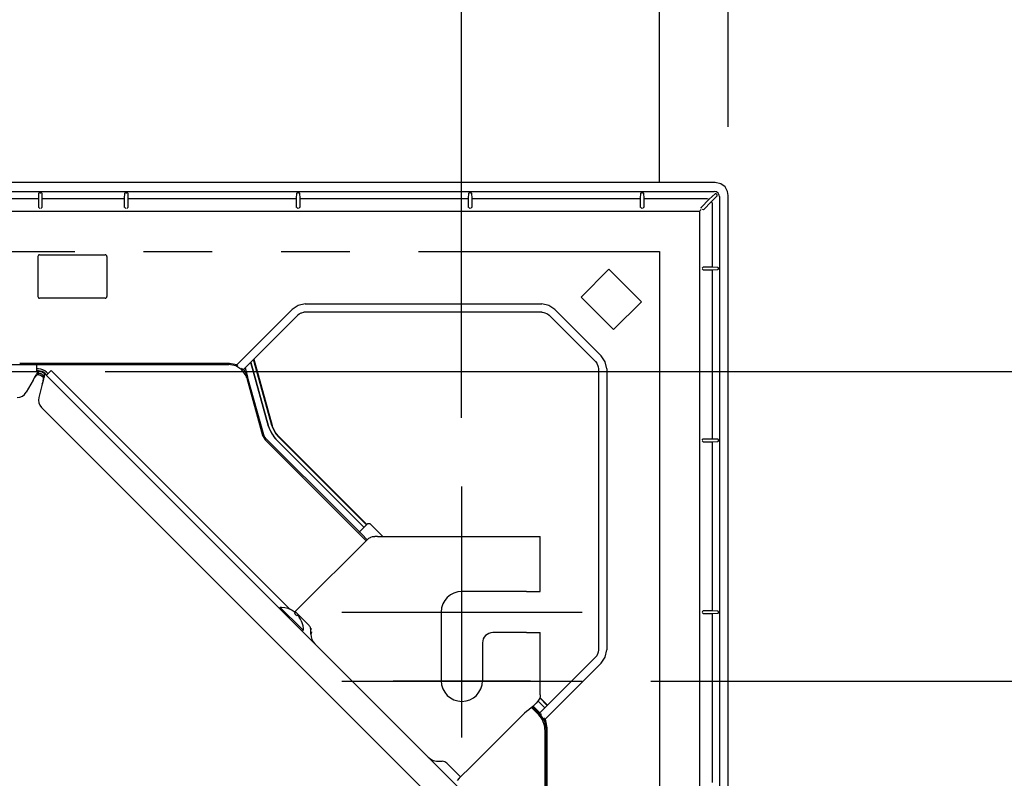
# Model space of a CAD drawing. Extents: x -1284 to 1818, y -1173 to 1234.
# Drawn here: x 269 to 555, y 302 to 522 of the extents above; entities that cross this region are included whole.
import ezdxf

# ---------------------------------------------------------------- set-up
doc = ezdxf.new("R2010")
doc.units = 0
doc.header["$LTSCALE"] = 20
doc.header["$MEASUREMENT"] = 0
doc.header["$PDMODE"] = 3
doc.header["$PDSIZE"] = -2
doc.linetypes.add('CENTER_DASH_DASH', pattern=[14, 9, -1, 1, -1, 1, -1])
doc.linetypes.add('DASHDOT', pattern=[5.5, 4, -0.6, 0.3, -0.6])
doc.layers.get('0').update_dxf_attribs({"linetype": 'CONTINUOUS'})
doc.layers.get('DEFPOINTS').update_dxf_attribs({"linetype": 'CONTINUOUS'})
for name, color, linetype in [('BASIS', 6, 'CONTINUOUS'), ('DETAIL', 5, 'CONTINUOUS'), ('NOTE', 4, 'CONTINUOUS'), ('OUTLINE', 3, 'CONTINUOUS'), ('SERVICESPACE', 2, 'CONTINUOUS'), ('SIZE', 30, 'CONTINUOUS')]:
    doc.layers.add(name, color=color, linetype=linetype)
doc.styles.get("Standard").update_dxf_attribs({"font": 'SIMPLEX', "width": 0.9, "bigfont": 'BIGFONT'})
doc.dimstyles.get("Standard").update_dxf_attribs({"dimtxt": 0.18, "dimasz": 0.18, "dimexe": 0.18, "dimexo": 0.0625, "dimgap": 0.09, "dimtad": 0, "dimtih": 1, "dimtoh": 1, "dimdec": 4, "dimzin": 0, "dimdsep": 46, "dimtxsty": 'STANDARD', "dimcen": 0.09, "dimadec": 0, "dimazin": 0, "dimtfac": 1, "dimtdec": 4, "dimtofl": 0, "dimtmove": 0, "dimatfit": 3, "dimfxl": 1, "dimtolj": 1, "dimtzin": 0, "dimarcsym": 0})

# ---------------------------------------------------------------- blocks, each defined once
blk = doc.blocks.new('_DOTBLANK')
at = {"color": 0, "linetype": 'ByBlock'}
blk.add_line((-0.5, 0), (-1, 0), dxfattribs=at)
blk.add_circle((0, 0), 0.5, dxfattribs=at)
blk = doc.blocks.new('*D269')
at = {"layer": 'DEFPOINTS', "color": 0, "linetype": 'Continuous', "transparency": 16777216}
for p in [(397.5, 856.03), (-397.5, 391.46), (397.5, 386.57)]:
    blk.add_point(p, dxfattribs=at)
at = {"layer": 'SIZE', "color": 0, "linetype": 'Continuous', "lineweight": -2, "transparency": 16777216}
for p, q in [((-397.5, 411.46), (-397.5, 886.03)), ((397.5, 406.57), (397.5, 886.03)), ((-387.5, 856.03), (387.5, 856.03))]:
    blk.add_line(p, q, dxfattribs=at)
at = {"layer": 'SIZE', "color": 0, "linetype": 'Continuous', "lineweight": -2, "transparency": 16777216, "xscale": 10, "yscale": 10, "zscale": 10, "rotation": 180}
blk.add_blockref('_DOTBLANK', (-397.5, 856.03), dxfattribs=at)
at = {"layer": 'SIZE', "color": 0, "linetype": 'Continuous', "lineweight": -2, "transparency": 16777216, "xscale": 10, "yscale": 10, "zscale": 10}
blk.add_blockref('_DOTBLANK', (397.5, 856.03), dxfattribs=at)
at = {"layer": 'SIZE', "color": 0, "linetype": 'Continuous', "transparency": 16777216, "insert": (-17.89, 898.03), "char_height": 64, "attachment_point": 5}
blk.add_mtext('\\A1;795', dxfattribs=at)
blk = doc.blocks.new('*D272')
at = {"layer": 'DEFPOINTS', "color": 0, "linetype": 'Continuous', "transparency": 16777216}
for p in [(455, 1100.53), (-455, 455), (455, 455)]:
    blk.add_point(p, dxfattribs=at)
at = {"layer": 'SIZE', "color": 0, "linetype": 'Continuous', "lineweight": -2, "transparency": 16777216}
for p, q in [((-455, 475), (-455, 1130.53)), ((455, 475), (455, 1130.53)), ((-445, 1100.53), (445, 1100.53))]:
    blk.add_line(p, q, dxfattribs=at)
at = {"layer": 'SIZE', "color": 0, "linetype": 'Continuous', "lineweight": -2, "transparency": 16777216, "xscale": 10, "yscale": 10, "zscale": 10, "rotation": 180}
blk.add_blockref('_DOTBLANK', (-455, 1100.53), dxfattribs=at)
at = {"layer": 'SIZE', "color": 0, "linetype": 'Continuous', "lineweight": -2, "transparency": 16777216, "xscale": 10, "yscale": 10, "zscale": 10}
blk.add_blockref('_DOTBLANK', (455, 1100.53), dxfattribs=at)
at = {"layer": 'SIZE', "color": 0, "linetype": 'Continuous', "transparency": 16777216, "insert": (-15.73, 1142.53), "char_height": 64, "attachment_point": 5}
blk.add_mtext('\\A1;860-910', dxfattribs=at)
blk = doc.blocks.new('*D274')
at = {"layer": 'DEFPOINTS', "color": 0, "linetype": 'Continuous', "transparency": 16777216}
for p in [(475, 1100.53), (475, 471.25), (455, 455)]:
    blk.add_point(p, dxfattribs=at)
at = {"layer": 'SIZE', "color": 0, "linetype": 'Continuous', "lineweight": -2, "transparency": 16777216}
for p, q in [((455, 475), (455, 1130.53)), ((475, 491.25), (475, 1130.53)), ((445, 1100.53), (435, 1100.53)), ((455, 1100.53), (475, 1100.53)), ((485, 1100.53), (789.29, 1100.53))]:
    blk.add_line(p, q, dxfattribs=at)
at = {"layer": 'SIZE', "color": 0, "linetype": 'Continuous', "lineweight": -2, "transparency": 16777216, "xscale": 10, "yscale": 10, "zscale": 10}
blk.add_blockref('_DOTBLANK', (455, 1100.53), dxfattribs=at)
at = {"layer": 'SIZE', "color": 0, "linetype": 'Continuous', "lineweight": -2, "transparency": 16777216, "xscale": 10, "yscale": 10, "zscale": 10, "rotation": 180}
blk.add_blockref('_DOTBLANK', (475, 1100.53), dxfattribs=at)
at = {"layer": 'SIZE', "color": 0, "linetype": 'Continuous', "transparency": 16777216, "insert": (642.14, 1142.53), "char_height": 64, "attachment_point": 5}
blk.add_mtext('\\A1;20-45', dxfattribs=at)
blk = doc.blocks.new('*D281')
at = {"layer": 'DEFPOINTS', "color": 0, "linetype": 'Continuous', "transparency": 16777216}
for p in [(273.84, 420), (273.84, -420), (1110.75, -420)]:
    blk.add_point(p, dxfattribs=at)
at = {"layer": 'SIZE', "color": 0, "linetype": 'Continuous', "lineweight": -2, "transparency": 16777216}
for p, q in [((293.84, 420), (1140.75, 420)), ((1110.75, 410), (1110.75, -410)), ((293.84, -420), (1140.75, -420))]:
    blk.add_line(p, q, dxfattribs=at)
at = {"layer": 'SIZE', "color": 0, "linetype": 'Continuous', "lineweight": -2, "transparency": 16777216, "xscale": 10, "yscale": 10, "zscale": 10}
for p, rotation in [((1110.75, 420), 90), ((1110.75, -420), 270)]:
    blk.add_blockref('_DOTBLANK', p, dxfattribs=dict(at, rotation=rotation))
at = {"layer": 'SIZE', "color": 0, "linetype": 'Continuous', "transparency": 16777216, "insert": (1068.75, 0), "char_height": 64, "attachment_point": 5, "rotation": 90}
blk.add_mtext('\\A1;840', dxfattribs=at)
blk = doc.blocks.new('*D286')
at = {"layer": 'DEFPOINTS', "color": 0, "linetype": 'Continuous', "transparency": 16777216}
for p in [(432.51, 330), (435.14, -330), (837.81, -330)]:
    blk.add_point(p, dxfattribs=at)
at = {"layer": 'SIZE', "color": 0, "linetype": 'Continuous', "lineweight": -2, "transparency": 16777216}
for p, q in [((452.51, 330), (867.81, 330)), ((837.81, 320), (837.81, -320)), ((455.14, -330), (867.81, -330))]:
    blk.add_line(p, q, dxfattribs=at)
at = {"layer": 'SIZE', "color": 0, "linetype": 'Continuous', "lineweight": -2, "transparency": 16777216, "xscale": 10, "yscale": 10, "zscale": 10}
for p, rotation in [((837.81, 330), 90), ((837.81, -330), 270)]:
    blk.add_blockref('_DOTBLANK', p, dxfattribs=dict(at, rotation=rotation))
at = {"layer": 'SIZE', "color": 0, "linetype": 'Continuous', "transparency": 16777216, "insert": (753.15, 0), "char_height": 64, "attachment_point": 5, "rotation": 90}
blk.add_mtext('\\A1;660\\S+40^ -0;', dxfattribs=at)

msp = doc.modelspace()

# ---------------------------------------------------------------- linework, layer by layer
at = {"layer": 'BASIS', "linetype": 'DASHDOT'}
for p, q in [((397.5, 386.57195164), (397.5, 313.5693112)), ((362.63892887, 350.07063142), (432.50776418, 350.07063142)), ((362.63892887, 330), (432.50776418, 330))]:
    msp.add_line(p, q, dxfattribs=at)
at = {"layer": 'DETAIL', "color": 5, "linetype": 'Continuous'}
for p, q in [((471.25468329, 475), (-471.25468329, 475)), ((-470.93876749, 472.43667404), (470.93859139, 472.43685015)), ((471.57151312, 472.30677876), (470.93859139, 472.43685015)), ((472.83694427, 474.67488179), (471.25468329, 475.00005127)), ((474.09814422, 473.74882588), (472.83694427, 474.67488179)), ((474.84628265, 472.36287007), (474.09814422, 473.74882588)), ((250.48018155, 470.33667404), (274.51959495, 470.33667404)), ((274.51959495, 470.33667404), (274.59474312, 471.95113744)), ((274.51959495, 467.79695), (274.51959495, 470.33667404)), ((274.61753363, 471.99223409), (274.59474312, 471.95113744)), ((274.68256659, 472.02873311), (274.61753363, 471.99223409)), ((274.77991766, 472.05311665), (274.68256659, 472.02873311)), ((274.89469743, 472.06185015), (274.77991766, 472.05311665)), ((274.89469743, 472.06185015), (275.10507907, 472.06185015)), ((275.21988959, 472.05311665), (275.10507907, 472.06185015)), ((275.31721014, 472.02873311), (275.21988959, 472.05311665)), ((275.3822431, 471.99223409), (275.31721014, 472.02873311)), ((275.40503338, 471.95113744), (275.3822431, 471.99223409)), ((275.40503338, 471.95113744), (275.48018155, 470.33667404)), ((275.48018155, 470.33667404), (275.48018155, 467.79695)), ((275.48018155, 470.33667404), (299.51959495, 470.33667404)), ((299.51959495, 470.33667404), (299.59474312, 471.95113744)), ((299.51959495, 467.79695), (299.51959495, 470.33667404)), ((299.61753363, 471.99223409), (299.59474312, 471.95113744)), ((299.68256659, 472.02873311), (299.61753363, 471.99223409)), ((299.77991766, 472.05311665), (299.68256659, 472.02873311)), ((299.89469743, 472.06185015), (299.77991766, 472.05311665)), ((299.89469743, 472.06185015), (300.10507907, 472.06185015)), ((300.21988959, 472.05311665), (300.10507907, 472.06185015)), ((300.31721014, 472.02873311), (300.21988959, 472.05311665)), ((300.3822431, 471.99223409), (300.31721014, 472.02873311)), ((300.40503338, 471.95113744), (300.3822431, 471.99223409)), ((300.40503338, 471.95113744), (300.48018155, 470.33667404)), ((300.48018155, 470.33667404), (300.48018155, 467.79695)), ((300.48018155, 470.33667404), (349.51959495, 470.33667404)), ((349.51959495, 470.33667404), (349.59474312, 471.95113744)), ((349.51959495, 467.79695), (349.51959495, 470.33667404)), ((349.61753363, 471.99223409), (349.59474312, 471.95113744)), ((349.68256659, 472.02873311), (349.61753363, 471.99223409)), ((349.77991766, 472.05311665), (349.68256659, 472.02873311)), ((349.89469743, 472.06185015), (349.77991766, 472.05311665)), ((349.89469743, 472.06185015), (350.10507907, 472.06185015)), ((350.21988959, 472.05311665), (350.10507907, 472.06185015)), ((350.31721014, 472.02873311), (350.21988959, 472.05311665)), ((350.3822431, 471.99223409), (350.31721014, 472.02873311)), ((350.40503338, 471.95113744), (350.3822431, 471.99223409)), ((350.40503338, 471.95113744), (350.48018155, 470.33667404)), ((350.48018155, 470.33667404), (399.51959495, 470.33667404)), ((350.48018155, 470.33667404), (350.48018155, 467.79695)), ((399.51959495, 470.33667404), (399.59474312, 471.95113744)), ((399.51959495, 467.79695), (399.51959495, 470.33667404)), ((399.61753363, 471.99223409), (399.59474312, 471.95113744)), ((399.68256659, 472.02873311), (399.61753363, 471.99223409)), ((399.77991766, 472.05311665), (399.68256659, 472.02873311)), ((399.89469743, 472.06185015), (399.77991766, 472.05311665)), ((399.89469743, 472.06185015), (400.10507907, 472.06185015)), ((400.21988959, 472.05311665), (400.10507907, 472.06185015)), ((400.31721014, 472.02873311), (400.21988959, 472.05311665)), ((400.3822431, 471.99223409), (400.31721014, 472.02873311)), ((400.40503338, 471.95113744), (400.3822431, 471.99223409)), ((400.40503338, 471.95113744), (400.48018155, 470.33667404)), ((400.48018155, 470.33667404), (449.51959495, 470.33667404)), ((400.48018155, 470.33667404), (400.48018155, 467.79695)), ((449.51959495, 470.33667404), (449.59474312, 471.95113744)), ((449.51959495, 467.79695), (449.51959495, 470.33667404)), ((449.61753363, 471.99223409), (449.59474312, 471.95113744)), ((449.68256659, 472.02873311), (449.61753363, 471.99223409)), ((449.77991766, 472.05311665), (449.68256659, 472.02873311)), ((449.89469743, 472.06185015), (449.77991766, 472.05311665)), ((449.89469743, 472.06185015), (450.10507907, 472.06185015)), ((450.21988959, 472.05311665), (450.10507907, 472.06185015)), ((450.31721014, 472.02873311), (450.21988959, 472.05311665)), ((450.3822431, 471.99223409), (450.31721014, 472.02873311)), ((450.40503338, 471.95113744), (450.3822431, 471.99223409)), ((450.40503338, 471.95113744), (450.48018155, 470.33667404)), ((450.48018155, 470.33667404), (450.48018155, 467.79695)), ((450.48018155, 470.33667404), (468.83859139, 470.33667404)), ((467.11758063, 467.79695), (469.50986306, 470.18923244)), ((468.83859139, 470.33667404), (469.47150702, 470.20677266)), ((469.47150702, 470.20677266), (469.50986306, 470.18923244)), ((471.19478893, 471.76788274), (469.50986306, 470.18923244)), ((470.18910036, 469.50999514), (471.76775067, 471.19492101)), ((471.39652533, 471.79036031), (471.19478893, 471.76788274)), ((471.45679755, 471.76872334), (471.39652533, 471.79036031)), ((471.47791571, 471.75846944), (471.45679755, 471.76872334)), ((471.51822943, 471.7344521), (471.47791571, 471.75846944)), ((471.5563904, 471.70528476), (471.51822943, 471.7344521)), ((471.70515269, 471.55652248), (471.5563904, 471.70528476)), ((472.07599921, 471.9363564), (471.57151312, 472.30677876)), ((471.7343244, 471.51832661), (471.70515269, 471.55652248)), ((471.75834174, 471.47804341), (471.7343244, 471.51832661)), ((471.76859564, 471.45692525), (471.75834174, 471.47804341)), ((471.76775067, 471.19492101), (471.7902326, 471.39662251)), ((471.7902326, 471.39662251), (471.76859564, 471.45692525)), ((472.37522406, 471.38197408), (472.07599921, 471.9363564)), ((472.43671807, 470.93872346), (472.37522406, 471.38197408)), ((472.43671807, 470.93872346), (472.43689417, -470.93863541)), ((475, 471.25473456), (474.84628265, 472.36287007)), ((475, -471.25464651), (475, 471.25473456)), ((262.85803082, 466.72110039), (466.72114442, 466.72110039)), ((274.59474312, 467.72180183), (274.51959495, 467.79695)), ((274.89469743, 467.42184752), (274.59474312, 467.72180183)), ((275.10507907, 467.42184752), (275.40503338, 467.72180183)), ((275.48018155, 467.79695), (275.40503338, 467.72180183)), ((299.59474312, 467.72180183), (299.51959495, 467.79695)), ((299.89469743, 467.42184752), (299.59474312, 467.72180183)), ((300.10507907, 467.42184752), (300.40503338, 467.72180183)), ((300.48018155, 467.79695), (300.40503338, 467.72180183)), ((349.59474312, 467.72180183), (349.51959495, 467.79695)), ((349.89469743, 467.42184752), (349.59474312, 467.72180183)), ((350.10507907, 467.42184752), (350.40503338, 467.72180183)), ((350.48018155, 467.79695), (350.40503338, 467.72180183)), ((399.59474312, 467.72180183), (399.51959495, 467.79695)), ((399.89469743, 467.42184752), (399.59474312, 467.72180183)), ((400.10507907, 467.42184752), (400.40503338, 467.72180183)), ((400.48018155, 467.79695), (400.40503338, 467.72180183)), ((449.59474312, 467.72180183), (449.51959495, 467.79695)), ((449.89469743, 467.42184752), (449.59474312, 467.72180183)), ((450.10507907, 467.42184752), (450.40503338, 467.72180183)), ((450.48018155, 467.79695), (450.40503338, 467.72180183)), ((466.72114442, 466.72110039), (466.87166913, 466.8716251)), ((466.72114442, 262.85798679), (466.72114442, 466.72110039)), ((466.87166913, 466.8716251), (467.17148659, 467.17144256)), ((467.14870802, 467.72180183), (467.11758063, 467.79695)), ((467.27295316, 467.42184752), (467.14870802, 467.72180183)), ((467.42171544, 467.27308523), (467.72166975, 467.14884009)), ((467.79681792, 467.1177127), (467.72166975, 467.14884009)), ((470.18910036, 469.50999514), (467.79681792, 467.1177127)), ((470.18910036, 469.50999514), (470.27521796, 469.28199849)), ((470.27521796, 469.28199849), (470.33671807, 468.83872346)), ((470.33671807, 468.83872346), (470.33671807, 450.48031363)), ((274.32841009, 453.68092427), (274.29028027, 453.4894205)), ((274.29028027, 453.4894205), (274.29028027, 441.85499118)), ((274.4369306, 453.84306416), (274.32841009, 453.68092427)), ((274.59937567, 453.95115743), (274.4369306, 453.84306416)), ((274.78959504, 453.98873527), (274.59937567, 453.95115743)), ((274.78959504, 453.98873527), (293.83240619, 453.98873527)), ((294.02375311, 453.95063863), (293.83240619, 453.98873527)), ((294.185893, 453.8420876), (294.02375311, 453.95063863)), ((294.29413885, 453.67967305), (294.185893, 453.8420876)), ((294.33202559, 453.48850641), (294.29413885, 453.67967305)), ((294.33202559, 453.48850641), (294.33202559, 441.85529563)), ((440.28952047, 449.76914326), (432.21988299, 441.69950577)), ((440.28952047, 449.76914326), (449.7689726, 440.28969113)), ((467.42171544, 450.10521115), (467.72166975, 450.40516546)), ((467.42171544, 449.89482951), (467.72166975, 449.5948752)), ((467.72166975, 450.40516546), (467.79681792, 450.48031363)), ((467.79681792, 449.51972703), (467.72166975, 449.5948752)), ((467.79681792, 450.48031363), (470.33671807, 450.48031363)), ((470.33671807, 449.51972703), (467.79681792, 449.51972703)), ((470.33671807, 450.48031363), (471.95118146, 450.40516546)), ((471.95118146, 449.5948752), (470.33671807, 449.51972703)), ((470.33671807, 449.51972703), (470.33671807, 400.48031363)), ((471.95118146, 450.40516546), (471.99228949, 450.3823708)), ((471.99228949, 449.61766133), (471.95118146, 449.5948752)), ((471.99228949, 450.3823708), (472.02878851, 450.31733785)), ((472.02878851, 449.68269429), (471.99228949, 449.61766133)), ((472.02878851, 450.31733785), (472.05317206, 450.22001729)), ((472.05317206, 449.78004536), (472.02878851, 449.68269429)), ((472.05317206, 450.22001729), (472.06171807, 450.10521115)), ((472.06171807, 449.89482951), (472.05317206, 449.78004536)), ((472.06171807, 450.10521115), (472.06171807, 449.89482951)), ((274.29028027, 441.85499118), (274.32841009, 441.66365132)), ((274.32841009, 441.66365132), (274.4369306, 441.50151143)), ((274.4369306, 441.50151143), (274.59937567, 441.39326558)), ((274.59937567, 441.39326558), (274.79050913, 441.35537178)), ((293.83210175, 441.35537178), (274.79050913, 441.35537178)), ((293.83210175, 441.35537178), (294.02347845, 441.39344869)), ((294.02347845, 441.39344869), (294.18567938, 441.50184712)), ((294.18567938, 441.50184712), (294.29401678, 441.66407857)), ((294.29401678, 441.66407857), (294.33202559, 441.85529563)), ((432.21988299, 441.69950577), (441.69933512, 432.22005364)), ((332.09629759, 421.99642486), (348.20772812, 438.10785538)), ((349.95905585, 439.27812276), (348.20772812, 438.10785538)), ((352.02552318, 439.68923787), (349.95905585, 439.27812276)), ((352.02552318, 439.68923787), (420.82567243, 439.68923787)), ((422.89216132, 439.27812276), (420.82567243, 439.68923787)), ((424.6434675, 438.10785538), (422.89216132, 439.27812276)), ((424.6434675, 438.10785538), (438.10776188, 424.64356099)), ((441.69933512, 432.22005364), (449.7689726, 440.28969113)), ((349.8005259, 436.30654061), (334.56543527, 421.07144998)), ((349.8005259, 436.30654061), (349.90471658, 436.41059729)), ((350.21790594, 436.68162618), (349.90471658, 436.41059729)), ((350.3765058, 436.79240498), (350.21790594, 436.68162618)), ((350.77582831, 437.01042256), (350.3765058, 436.79240498)), ((350.89310736, 437.06022725), (350.77582831, 437.01042256)), ((351.4395246, 437.22020039), (350.89310736, 437.06022725)), ((351.50626654, 437.23228536), (351.4395246, 437.22020039)), ((351.72675604, 437.26152119), (351.50626654, 437.23228536)), ((352.0311334, 437.27605913), (351.72675604, 437.26152119)), ((420.95912102, 437.27605958), (352.0311334, 437.27605913)), ((420.82552103, 437.28923787), (421.41074652, 437.23161397)), ((421.41074652, 437.23161397), (422.4919538, 436.78376851)), ((422.4919538, 436.78376851), (422.94651828, 436.41069204)), ((422.94651828, 436.41069204), (436.41059855, 422.94661178)), ((439.27805609, 422.8922585), (438.10776188, 424.64356099)), ((127.2356248, 422.09996114), (273.84412665, 422.09996114)), ((127.2356248, 422.09996114), (273.84412665, 422.09996114)), ((330.04789694, 422.40004722), (268.99988825, 422.40006627)), ((273.84412665, 422.09996114), (273.84408739, 420.09991819)), ((273.84412665, 422.09996114), (273.84408936, 420)), ((273.84412665, 422.09996114), (274.46442694, 422.09996114)), ((273.84412665, 422.09996114), (274.46442694, 422.09996114)), ((274.47819006, 422.09634643), (329.81694564, 422.09632916)), ((331.88352484, 421.68522725), (329.81694564, 422.09632916)), ((332.09629759, 421.99642486), (330.04789694, 422.40004722)), ((333.63529486, 420.5144814), (331.88352484, 421.68522725)), ((332.10225569, 421.87774227), (332.09629759, 421.99642486)), ((332.10225569, 421.87774227), (332.4378064, 421.68474491)), ((333.49052134, 420.97465035), (333.6579389, 420.83595357)), ((334.56543527, 421.07144998), (334.11923134, 420.62524605)), ((334.56543527, 421.07144998), (335.28472948, 418.47780411)), ((336.19029664, 422.69632036), (341.35965247, 404.05663343)), ((336.19029664, 422.69632036), (341.35965247, 404.05663343)), ((341.35945637, 404.05734051), (336.19030046, 422.69630659)), ((341.35945637, 404.05734051), (336.19030046, 422.69630659)), ((342.32327874, 404.3238869), (337.00272835, 423.50875186)), ((342.32327874, 404.3238869), (337.00272835, 423.50875186)), ((337.08425753, 423.59030698), (342.41292644, 404.37616823)), ((337.08425753, 423.59030698), (342.41292644, 404.37616823)), ((436.41059855, 422.94661178), (436.78367133, 422.49205098)), ((436.78367133, 422.49205098), (437.23151678, 421.4108437)), ((437.23151678, 421.4108437), (437.28914438, 420.82561452)), ((439.68914438, 420.82576593), (439.27805609, 422.8922585)), ((-274.42152434, 420), (274.42139246, 420)), ((-274.42152434, 420), (274.42139246, 420)), ((273.15491766, 418.0288857), (272.88998238, 417.49996878)), ((273.15491766, 418.0288857), (272.88998238, 417.49996878)), ((273.25348944, 418.22123799), (273.15491766, 418.0288857)), ((273.25348944, 418.22123799), (273.15491766, 418.0288857)), ((273.15491766, 417.90681538), (273.25348944, 418.05479512)), ((273.15491766, 417.90681538), (273.25348944, 418.05479512)), ((273.50825018, 418.69606099), (273.25348944, 418.22123799)), ((273.50825018, 418.69606099), (273.25348944, 418.22123799)), ((273.25348944, 418.05479512), (273.50818915, 418.4200295)), ((273.25348944, 418.05479512), (273.50818915, 418.4200295)), ((273.50818915, 418.4200295), (273.61701483, 418.56605611)), ((273.50818915, 418.4200295), (273.61701483, 418.56605611)), ((273.61701483, 418.88588033), (273.50825018, 418.69606099)), ((273.61701483, 418.88588033), (273.50825018, 418.69606099)), ((273.86152167, 419.2745522), (273.61701483, 418.88588033)), ((273.86152167, 419.2745522), (273.61701483, 418.88588033)), ((273.61701483, 418.56605611), (273.86152167, 418.86503682)), ((273.61701483, 418.56605611), (273.86152167, 418.86503682)), ((274.46444145, 420.79996878), (273.84414108, 420.79996872)), ((274.46444145, 420.79996878), (273.84414108, 420.79996872)), ((274.46444145, 420.22060361), (273.84414108, 420.22060355)), ((274.46444145, 420.22060361), (273.84414108, 420.22060355)), ((273.98060126, 419.44172749), (273.86152167, 419.2745522)), ((273.98060126, 419.44172749), (273.86152167, 419.2745522)), ((273.86152167, 418.86503682), (273.98060126, 418.99363789)), ((273.86152167, 418.86503682), (273.98060126, 418.99363789)), ((274.21485419, 419.7214211), (273.98060126, 419.44172749)), ((274.21485419, 419.7214211), (273.98060126, 419.44172749)), ((273.98060126, 418.99363789), (274.21485419, 419.20878682)), ((273.98060126, 418.99363789), (274.21485419, 419.20878682)), ((275.04545111, 418.89097676), (274.07828186, 419.08335607)), ((274.34408739, 419.84515527), (274.21485419, 419.7214211)), ((274.34408739, 419.84515527), (274.21485419, 419.7214211)), ((274.21485419, 419.20878682), (274.34408739, 419.30395839)), ((274.21485419, 419.20878682), (274.34408739, 419.30395839)), ((274.34408739, 419.84515527), (274.42359442, 420.0044106)), ((274.34408739, 419.84515527), (274.42359442, 420.0044106)), ((274.34408739, 419.84515527), (274.34408739, 419.30395839)), ((274.34408739, 419.84515527), (274.34408739, 419.30395839)), ((274.34408739, 419.30395839), (274.42359442, 419.42643819)), ((274.34408739, 419.30395839), (274.42359442, 419.42643819)), ((274.42359442, 420.0044106), (274.46444145, 420.02904109)), ((274.42359442, 420.0044106), (274.46444145, 420.02904109)), ((274.42359442, 419.42643819), (274.46444145, 419.44540983)), ((274.42359442, 419.42643819), (274.46444145, 419.44540983)), ((274.46444145, 420.02904109), (274.5678205, 420.05937276)), ((274.46444145, 420.02904109), (274.5678205, 420.05937276)), ((274.46444145, 419.44540983), (274.54395575, 419.46873555)), ((274.46444145, 419.44540983), (274.54395575, 419.46873555)), ((274.54395575, 419.46873555), (274.60395331, 419.47618184)), ((274.54395575, 419.46873555), (274.60395331, 419.47618184)), ((274.5678205, 420.05937276), (274.6459455, 420.06907735)), ((274.5678205, 420.05937276), (274.6459455, 420.06907735)), ((274.60395331, 419.47618184), (274.79053778, 419.46922383)), ((274.60395331, 419.47618184), (274.79053778, 419.46922383)), ((274.6459455, 420.06907735), (275.16343939, 420.0024068)), ((274.6459455, 420.06907735), (275.16343939, 420.0024068)), ((274.79053778, 419.46922383), (275.00580878, 419.42509541)), ((274.79053778, 419.46922383), (275.00580878, 419.42509541)), ((275.00580878, 419.42509541), (275.22980832, 419.34772784)), ((275.00580878, 419.42509541), (275.22980832, 419.34772784)), ((275.85188341, 418.35212979), (275.04545111, 418.89097676)), ((275.16343939, 420.0024068), (275.45941838, 419.90205556)), ((275.16343939, 420.0024068), (275.45941838, 419.90205556)), ((275.44294257, 419.24403462), (275.22980832, 419.34772784)), ((275.44294257, 419.24403462), (275.22980832, 419.34772784)), ((275.76319403, 418.99601827), (275.44294257, 419.24403462)), ((275.76319403, 418.99601827), (275.44294257, 419.24403462)), ((275.73633856, 419.76731953), (275.45941838, 419.90205556)), ((275.73633856, 419.76731953), (275.45941838, 419.90205556)), ((275.57249897, 419.85203352), (275.64790181, 419.81219462)), ((275.57249897, 419.85203352), (275.64790181, 419.81219462)), ((275.57249897, 419.85203352), (275.64790181, 419.81219462)), ((275.57249897, 419.85203352), (275.64790181, 419.81219462)), ((275.73633856, 419.76731953), (275.78303046, 419.74079976)), ((276.20112128, 419.38285909), (275.73633856, 419.76731953)), ((275.73633856, 419.76731953), (275.78303046, 419.74079976)), ((276.20112128, 419.38285909), (275.73633856, 419.76731953)), ((275.80036444, 418.94831929), (275.76319403, 418.99601827)), ((275.80036444, 418.94831929), (275.76319403, 418.99601827)), ((275.78303046, 419.74079976), (275.87150471, 419.68326104)), ((275.78303046, 419.74079976), (275.87150471, 419.68326104)), ((275.84007601, 418.87560334), (275.80036444, 418.94831929)), ((275.84007601, 418.87560334), (275.80036444, 418.94831929)), ((275.85950751, 418.10487447), (275.81745428, 417.6545876)), ((275.85950751, 418.10487447), (275.81745428, 417.6545876)), ((276.20784189, 419.07316288), (275.82515791, 418.6904789)), ((276.20784189, 419.07316288), (275.82515791, 418.6904789)), ((275.82515791, 418.6904789), (275.85108466, 418.72688374)), ((275.82515791, 418.6904789), (275.85108466, 418.72688374)), ((275.82515791, 418.6904789), (275.86280341, 418.21397481)), ((275.82515791, 418.6904789), (275.86280341, 418.21397481)), ((275.85108466, 418.72688374), (275.84007601, 418.87560334)), ((275.85108466, 418.72688374), (275.84007601, 418.87560334)), ((275.86280341, 418.21397481), (275.85950751, 418.10487447)), ((275.86280341, 418.21397481), (275.85950751, 418.10487447)), ((275.94359947, 419.63637463), (275.97809882, 419.61393819)), ((275.94359947, 419.63637463), (275.97809882, 419.61393819)), ((276.04365057, 417.88075337), (276.1594953, 418.40486226)), ((276.04365057, 417.88075337), (276.1594953, 418.40486226)), ((276.1594953, 418.40486226), (276.1796369, 418.53083882)), ((276.1594953, 418.40486226), (276.1796369, 418.53083882)), ((276.1796369, 418.53083882), (276.20784189, 419.07316288)), ((276.1796369, 418.53083882), (276.20784189, 419.07316288)), ((276.25276563, 419.28829296), (276.20112128, 419.38285909)), ((276.25276563, 419.28829296), (276.20112128, 419.38285909)), ((276.20784189, 419.07316288), (276.24311346, 419.11891255)), ((276.20784189, 419.07316288), (276.24311346, 419.11891255)), ((276.24311346, 419.11891255), (276.25276563, 419.28829296)), ((276.24311346, 419.11891255), (276.25276563, 419.28829296)), ((407.35906404, 288.28230146), (276.30291908, 419.33844641)), ((407.35906404, 288.28230146), (276.30291908, 419.33844641)), ((276.82685522, 418.98511368), (276.38822079, 419.42374812)), ((276.82685522, 418.98511368), (276.38822079, 419.42374812)), ((278.15577216, 420.31401143), (276.74157564, 418.89978985)), ((278.15577216, 420.31401143), (276.74157564, 418.89978985)), ((277.23652045, 419.39479453), (276.79789383, 419.83342116)), ((277.23652045, 419.39479453), (276.79789383, 419.83342116)), ((347.65399643, 350.8158048), (278.15577216, 420.31401143)), ((347.65399643, 350.8158048), (278.15577216, 420.31401143)), ((334.80558295, 418.76231465), (333.63529486, 420.5144814)), ((333.6579389, 420.83595357), (333.77540106, 420.73506245)), ((333.77540106, 420.73506245), (333.88260931, 420.64094624)), ((333.88260931, 420.64094624), (333.92642827, 420.60847932)), ((334.11923134, 420.62524605), (333.92642827, 420.60847932)), ((334.11923134, 420.62524605), (335.06836981, 419.10792622)), ((335.01974773, 418.14004838), (334.80558295, 418.76231465)), ((335.01974773, 418.14004838), (339.64433488, 401.46469087)), ((335.06836981, 419.10792622), (335.28472948, 418.47780411)), ((339.95305829, 401.64473421), (335.28472948, 418.47780411)), ((437.28914438, 420.82561452), (437.28914438, 339.02215951)), ((439.68914438, 420.82576593), (439.68914438, 339.0220081)), ((272.88998238, 417.49996878), (270.86922723, 413.99991819)), ((272.88998238, 417.49996878), (270.86922723, 413.99991819)), ((272.88998238, 417.49996878), (273.15491766, 417.90681538)), ((272.88998238, 417.49996878), (273.15491766, 417.90681538)), ((275.57775214, 416.38665809), (274.53174742, 412.48291534)), ((275.57775214, 416.38665809), (274.53174742, 412.48291534)), ((275.57775214, 416.38665809), (275.83069891, 417.15370259)), ((275.57775214, 416.38665809), (275.83069891, 417.15370259)), ((275.71302313, 417.03602681), (275.57775214, 416.38665809)), ((275.71302313, 417.03602681), (275.57775214, 416.38665809)), ((275.7598371, 417.28697286), (275.71302313, 417.03602681)), ((275.7598371, 417.28697286), (275.71302313, 417.03602681)), ((275.81745428, 417.6545876), (275.7598371, 417.28697286)), ((275.81745428, 417.6545876), (275.7598371, 417.28697286)), ((275.83069891, 417.15370259), (275.92219061, 417.44932637)), ((275.83069891, 417.15370259), (275.92219061, 417.44932637)), ((275.92219061, 417.44932637), (276.04365057, 417.88075337)), ((275.92219061, 417.44932637), (276.04365057, 417.88075337)), ((275.30820456, 409.58513786), (399.86373216, 285.02961026)), ((275.30820456, 409.58513786), (399.86373216, 285.02961026)), ((341.35945637, 404.05734051), (341.6350202, 403.2321938)), ((341.35945637, 404.05734051), (341.6350202, 403.2321938)), ((341.35965247, 404.05663343), (341.73370907, 403.06129683)), ((341.35965247, 404.05663343), (341.73440556, 403.06009075)), ((342.32327874, 404.3238869), (342.41550726, 404.01728902)), ((342.32327874, 404.3238869), (342.41617865, 404.01536641)), ((342.50516791, 404.06956563), (342.41292644, 404.37616823)), ((342.50580878, 404.06764302), (342.41292644, 404.37616823)), ((342.41550726, 404.01728902), (343.0617475, 402.57359395)), ((342.41617865, 404.01536641), (343.0617475, 402.57359395)), ((343.15137762, 402.62587056), (342.50516791, 404.06956563)), ((343.15137762, 402.62587056), (342.50580878, 404.06764302)), ((339.64433488, 401.46469087), (339.76362128, 401.1183022)), ((339.76362128, 401.1183022), (340.41378416, 400.14530293)), ((340.07267279, 401.29756245), (339.95305829, 401.64473421)), ((340.25242133, 400.93525777), (340.07267279, 401.29756245)), ((340.72245323, 400.32531457), (340.25242133, 400.93525777)), ((341.6350202, 403.2321938), (342.88737006, 401.06355367)), ((341.6350202, 403.2321938), (342.88737006, 401.06355367)), ((341.73370907, 403.06129683), (341.88459296, 402.65980611)), ((341.73440556, 403.06009075), (341.88578314, 402.65754781)), ((341.88459296, 402.65980611), (342.19791693, 402.06984029)), ((341.88578314, 402.65754781), (342.19791693, 402.06984029)), ((342.19791693, 402.06984029), (342.68732469, 401.40996359)), ((342.19791693, 402.06984029), (342.68770335, 401.40930788)), ((342.68732469, 401.40996359), (343.22173282, 400.68941214)), ((342.68770335, 401.40930788), (343.22041148, 400.69089068)), ((342.88737006, 401.06355367), (343.51481591, 400.36146585)), ((342.88737006, 401.06355367), (343.51481591, 400.36146585)), ((343.0617475, 402.57359395), (343.46952338, 401.94899068)), ((343.0617475, 402.57359395), (343.46805853, 401.95121846)), ((343.55918402, 402.00129781), (343.15137762, 402.62587056)), ((343.55768866, 402.00349507), (343.15137762, 402.62587056)), ((343.46805853, 401.95121846), (344.22147048, 401.06902483)), ((343.46952338, 401.94899068), (344.22147048, 401.06902483)), ((344.31111818, 401.12130617), (343.55768866, 402.00349507)), ((344.31111818, 401.12130617), (343.55918402, 402.00129781)), ((369.8168326, 375.47366272), (344.22147048, 401.06902483)), ((369.8168326, 375.47366272), (344.22147048, 401.06902483)), ((344.31111818, 401.12130617), (369.90188475, 375.5305396)), ((344.31111818, 401.12130617), (369.90188475, 375.5305396)), ((340.41378416, 400.14530293), (369.74835873, 370.81072836)), ((349.7361576, 391.31165317), (340.72245323, 400.32531457)), ((343.22041148, 400.69089068), (343.29706854, 400.58750996)), ((343.22173282, 400.68941214), (343.29844183, 400.58598409)), ((343.29706854, 400.58750996), (343.51435661, 400.36192514)), ((343.29844183, 400.58598409), (343.51435661, 400.36192514)), ((343.51435661, 400.36192514), (369.10973383, 374.76654793)), ((343.51435661, 400.36192514), (369.10973383, 374.76654793)), ((369.10974337, 374.76653838), (343.51481591, 400.36146585)), ((369.10974337, 374.76653838), (343.51481591, 400.36146585)), ((467.42171544, 400.10521115), (467.72166975, 400.40516546)), ((467.42171544, 399.89482951), (467.72166975, 399.5948752)), ((467.72166975, 400.40516546), (467.79681792, 400.48031363)), ((467.79681792, 399.51972703), (467.72166975, 399.5948752)), ((467.79681792, 400.48031363), (470.33671807, 400.48031363)), ((470.33671807, 399.51972703), (467.79681792, 399.51972703)), ((470.33671807, 400.48031363), (471.95118146, 400.40516546)), ((471.95118146, 399.5948752), (470.33671807, 399.51972703)), ((470.33671807, 399.51972703), (470.33671807, 350.48031363)), ((471.95118146, 400.40516546), (471.99228949, 400.3823708)), ((471.99228949, 399.61766133), (471.95118146, 399.5948752)), ((471.99228949, 400.3823708), (472.02878851, 400.31733785)), ((472.02878851, 399.68269429), (471.99228949, 399.61766133)), ((472.02878851, 400.31733785), (472.05317206, 400.22001729)), ((472.05317206, 399.78004536), (472.02878851, 399.68269429)), ((472.05317206, 400.22001729), (472.06171807, 400.10521115)), ((472.06171807, 399.89482951), (472.05317206, 399.78004536)), ((472.06171807, 400.10521115), (472.06171807, 399.89482951)), ((349.7361576, 391.31165317), (353.6199717, 387.56118217)), ((353.6199717, 387.56118217), (367.76217182, 373.40620864)), ((367.76217182, 373.40620864), (369.81694985, 375.47376007)), ((370.14127631, 375.69050679), (369.81694985, 375.47376007)), ((370.52396674, 375.76664815), (370.14127631, 375.69050679)), ((370.90665717, 375.69050679), (370.52396674, 375.76664815)), ((371.23094802, 375.47376007), (370.90665717, 375.69050679)), ((371.23094802, 375.47376007), (374.63405236, 372.07065574)), ((367.81138129, 373.34797749), (367.76217182, 373.40620864)), ((367.96067328, 373.1906899), (367.81138129, 373.34797749)), ((368.45704372, 372.68708236), (367.96067328, 373.1906899)), ((368.45704372, 372.68708236), (370.04087374, 371.10325234)), ((368.44531179, 369.50769039), (351.95637242, 353.01875103)), ((368.44531179, 369.50769039), (369.44531179, 370.50769039)), ((369.44531179, 370.50769039), (370.04114873, 371.10352734)), ((370.04114873, 371.10352734), (370.12960839, 371.191987)), ((370.12960839, 371.191987), (370.52299017, 371.52305684)), ((370.52299017, 371.52305684), (370.9813642, 371.78880391)), ((370.9813642, 371.78880391), (371.02299017, 371.80784688)), ((371.02299017, 371.80784688), (371.05311102, 371.82115254)), ((371.05311102, 371.82115254), (371.61143011, 372.00172505)), ((371.61143011, 372.00172505), (371.98847479, 372.05915913)), ((371.98847479, 372.05915913), (372.25092874, 372.07066665)), ((373.07400942, 372.07066665), (372.25092874, 372.07066665)), ((373.07400942, 372.07066665), (416.37334652, 372.07066665)), ((416.37334652, 372.07066665), (420.37334652, 372.07066665)), ((420.37334652, 356.07063142), (420.37334652, 372.07066665)), ((416.37334652, 356.07063142), (397.57334652, 356.07063142)), ((416.37334652, 356.07063142), (420.37334652, 356.07063142)), ((351.95637242, 353.01875103), (349.1279453, 350.1903239)), ((344.49730658, 351.14407734), (344.7801618, 351.42695699)), ((344.49730658, 351.14407734), (344.7801618, 351.42695699)), ((345.14957709, 351.42360005), (344.7801618, 351.42695699)), ((350.84949774, 345.35762105), (344.7801618, 351.42695699)), ((345.14957709, 351.42360005), (344.7801618, 351.42695699)), ((350.84949774, 345.35762105), (344.7801618, 351.42695699)), ((346.11829657, 351.31443868), (345.14957709, 351.42360005)), ((346.11829657, 351.31443868), (345.14957709, 351.42360005)), ((347.05991644, 351.06211934), (346.11829657, 351.31443868)), ((347.05991644, 351.06211934), (346.11829657, 351.31443868)), ((347.73054442, 350.77107236), (347.05991644, 351.06211934)), ((347.73054442, 350.77107236), (347.05991644, 351.06211934)), ((348.87562079, 350.05748067), (348.79987616, 350.1165627)), ((348.87562079, 350.05748067), (348.79987616, 350.1165627)), ((348.8961286, 350.04078755), (348.87562079, 350.05748067)), ((348.8961286, 350.04078755), (348.87562079, 350.05748067)), ((348.98804755, 349.96162495), (348.8961286, 350.04078755)), ((348.98804755, 349.96162495), (348.8961286, 350.04078755)), ((348.94074226, 350.00312454), (349.02030463, 350.08268819)), ((349.03858466, 349.91359029), (348.98804755, 349.96162495)), ((349.03858466, 349.91359029), (348.98804755, 349.96162495)), ((349.02030463, 350.08268819), (349.1279453, 350.1903239)), ((349.0964765, 349.84941182), (349.03858466, 349.91359029)), ((349.0964765, 349.84941182), (349.03858466, 349.91359029)), ((349.12253601, 349.79172384), (349.0964765, 349.84941182)), ((349.12253601, 349.79172384), (349.0964765, 349.84941182)), ((349.1279453, 350.1903239), (353.10109464, 346.21717456)), ((391.57334652, 350.07063142), (391.57334652, 330.07063142)), ((467.42171544, 350.10521115), (467.72166975, 350.40516546)), ((467.42171544, 349.89482951), (467.72166975, 349.5948752)), ((467.72166975, 350.40516546), (467.79681792, 350.48031363)), ((467.79681792, 349.51972703), (467.72166975, 349.5948752)), ((467.79681792, 350.48031363), (470.33671807, 350.48031363)), ((470.33671807, 349.51972703), (467.79681792, 349.51972703)), ((470.33671807, 350.48031363), (471.95118146, 350.40516546)), ((471.95118146, 349.5948752), (470.33671807, 349.51972703)), ((470.33671807, 349.51972703), (470.33671807, 300.48013753)), ((471.95118146, 350.40516546), (471.99228949, 350.3823708)), ((471.99228949, 349.61766133), (471.95118146, 349.5948752)), ((471.99228949, 350.3823708), (472.02878851, 350.31733785)), ((472.02878851, 349.68269429), (471.99228949, 349.61766133)), ((472.02878851, 350.31733785), (472.05317206, 350.22001729)), ((472.05317206, 349.78004536), (472.02878851, 349.68269429)), ((472.05317206, 350.22001729), (472.06171807, 350.10521115)), ((472.06171807, 349.89482951), (472.05317206, 349.78004536)), ((472.06171807, 350.10521115), (472.06171807, 349.89482951)), ((349.88407416, 349.06694112), (349.79175507, 349.12250479)), ((349.88407416, 349.06694112), (349.79175507, 349.12250479)), ((349.91361517, 349.03855977), (349.88407416, 349.06694112)), ((349.91361517, 349.03855977), (349.88407416, 349.06694112)), ((349.93058295, 349.02122578), (349.91361517, 349.03855977)), ((349.93058295, 349.02122578), (349.91361517, 349.03855977)), ((349.96866888, 348.98027119), (349.93058295, 349.02122578)), ((349.96866888, 348.98027119), (349.93058295, 349.02122578)), ((350.01270575, 348.92985616), (349.96866888, 348.98027119)), ((350.01270575, 348.92985616), (349.96866888, 348.98027119)), ((350.04081244, 348.89610371), (350.01270575, 348.92985616)), ((350.04081244, 348.89610371), (350.01270575, 348.92985616)), ((350.06623358, 348.86470113), (350.04081244, 348.89610371)), ((350.06623358, 348.86470113), (350.04081244, 348.89610371)), ((350.12327269, 348.79098717), (350.06623358, 348.86470113)), ((350.12327269, 348.79098717), (350.06623358, 348.86470113)), ((350.77110358, 347.7305132), (351.06217474, 347.05989156)), ((350.77110358, 347.7305132), (351.06217474, 347.05989156)), ((351.06217474, 347.05989156), (351.31446356, 346.11827168)), ((351.06217474, 347.05989156), (351.31446356, 346.11827168)), ((351.42697496, 344.78014), (350.84949774, 345.35762105)), ((351.42697496, 344.78014), (350.84949774, 345.35762105)), ((351.42697496, 344.78014), (351.14411444, 344.49726949)), ((351.42697496, 344.78014), (351.14411444, 344.49726949)), ((351.31446356, 346.11827168), (351.42362494, 345.14952168)), ((351.31446356, 346.11827168), (351.42362494, 345.14952168)), ((351.42362494, 345.14952168), (351.42697496, 344.78014)), ((351.42362494, 345.14952168), (351.42697496, 344.78014)), ((353.20316595, 346.10737691), (353.10109464, 346.21717456)), ((353.29139227, 345.99751363), (353.20316595, 346.10737691)), ((353.43097967, 345.78248677), (353.29139227, 345.99751363)), ((353.5402326, 345.55470357), (353.43097967, 345.78248677)), ((353.59540839, 345.40150533), (353.5402326, 345.55470357)), ((353.59540839, 345.40150533), (353.5402326, 345.55470357)), ((353.6673078, 345.08241353), (353.59540839, 345.40150533)), ((353.6673078, 345.08241353), (353.59540839, 345.40150533)), ((353.68688107, 344.802961), (353.6673078, 345.08241353)), ((353.68688107, 344.802961), (353.81849188, 345.39048848)), ((353.68688107, 343.61128711), (353.68688107, 344.802961)), ((416.37334652, 344.07063142), (406.57334652, 344.07063142)), ((416.37334652, 344.07063142), (420.37334652, 344.07063142)), ((420.37334652, 325.9724133), (420.37334652, 344.07063142)), ((354.81247974, 340.82890418), (354.6549787, 341.0021523)), ((403.57334652, 341.07063142), (403.57334652, 330.07063142)), ((437.23151678, 338.43693623), (436.78367133, 337.35575948)), ((437.28914438, 339.02215951), (437.23151678, 338.43693623)), ((439.27805609, 336.95552144), (439.68914438, 339.0220081)), ((436.41059855, 336.90116226), (420.27864507, 320.76920878)), ((438.10776188, 335.20421304), (421.7757953, 318.87224646)), ((436.78367133, 337.35575948), (436.41059855, 336.90116226)), ((438.10776188, 335.20421304), (439.27805609, 336.95552144)), ((419.20176215, 323.55946431), (418.86750311, 323.21891866)), ((419.67829413, 324.12757954), (419.20176215, 323.55946431)), ((420.19562811, 325.0422524), (419.67829413, 324.12757954)), ((419.70758472, 324.16869703), (421.69285238, 322.18342937)), ((419.70758472, 324.16869703), (421.69285238, 322.18342937)), ((421.69287712, 322.18340464), (419.70760677, 324.16867498)), ((421.69287712, 322.18340464), (419.70760677, 324.16867498)), ((420.3247785, 325.48494038), (420.19562811, 325.0422524)), ((422.39995651, 322.89053881), (420.20749355, 325.08300177)), ((422.39995651, 322.89053881), (420.20749355, 325.08300177)), ((420.23956662, 325.19285773), (422.47094107, 322.96148328)), ((420.23956662, 325.19285773), (422.47094107, 322.96148328)), ((420.3610639, 325.72670064), (420.3247785, 325.48494038)), ((420.37327093, 325.95399556), (420.3610639, 325.72670064)), ((420.37334652, 325.9724133), (420.37327093, 325.95399556)), ((415.77334652, 320.66920289), (400.03963354, 304.9354899)), ((416.37334652, 321.14652296), (415.77334652, 320.66920289)), ((416.9947309, 321.63398824), (416.37334652, 321.14652296)), ((417.83429999, 322.30610738), (416.9947309, 321.63398824)), ((417.78883923, 322.26906625), (419.94256044, 320.11534503)), ((418.86750311, 323.21891866), (417.83429999, 322.30610738)), ((418.06016614, 322.49892095), (420.51486479, 320.0442223)), ((418.32382423, 322.72402671), (420.27864507, 320.76920878)), ((420.27864507, 320.76920878), (420.27864507, 320.59256526)), ((420.27864507, 320.59256526), (420.38376898, 320.46629414)), ((420.38376898, 320.46629414), (420.39744086, 320.45109639)), ((420.39744086, 320.45109639), (420.63282103, 320.19629761)), ((421.68516058, 318.29292378), (420.51486479, 320.0442223)), ((421.66403876, 318.88315923), (421.42145809, 319.23756054)), ((421.66403876, 318.88315923), (421.7757953, 318.87224646)), ((422.09624728, 316.22642724), (421.68516058, 318.29292378)), ((421.98887152, 318.41871724), (421.7757953, 318.87224646)), ((422.39996541, 316.35223141), (421.98887152, 318.41871724)), ((421.69991975, 315.87270435), (421.69991975, 266.6293241)), ((422.09624728, 316.22642724), (422.09635489, 274.47825145)), ((422.39996541, 268.99984423), (422.39996541, 316.35223141)), ((387.80375189, 307.837571), (388.81620306, 307.1019753)), ((390.63216963, 306.66599856), (391.82384352, 306.66599856)), ((393.27137274, 306.04689107), (393.19465928, 306.11173998)), ((393.23805708, 306.08021212), (397.21120642, 302.10706278)), ((400.03963354, 304.9354899), (397.21120642, 302.10706278)), ((396.79699286, 301.69284922), (396.20115591, 301.09701227)), ((396.79699286, 301.69284922), (397.21120642, 302.10706278))]:
    msp.add_line(p, q, dxfattribs=at)
for centre, radius, start, end in [((274.46444145, 417.49996878), 3.3, 44.9999999998, 89.9999999998), ((274.46444145, 417.49996878), 3.3, 44.9999999998, 89.9999999998), ((274.46444145, 417.49996878), 2.72063483, 45, 90), ((274.46444145, 417.49996878), 2.72063483, 45, 90), ((268.27115101, 415.49991819), 3, 270, 330), ((268.27115101, 415.49991819), 3, 270, 330), ((277.4295249, 411.7064582), 3, 165, 225), ((277.4295249, 411.7064582), 3, 165, 225), ((397.57334652, 350.07063142), 6, 90, 180), ((344.90568267, 344.90565145), 6.15796283, 41.2756418239, 48.7243581761), ((344.90568267, 344.90565145), 6.15796283, 41.2756418239, 48.7243581761), ((357.68688107, 343.61128711), 4, 180, 225), ((406.57334652, 341.07063142), 3, 90, 180), ((397.57334652, 330.07063142), 6, 180, 0), ((415.69991975, 315.87270435), 6, 0, 45), ((390.63217057, 310.66599833), 3.99999977, 242.9999097541, 269.9999864609), ((391.82384352, 304.66599856), 2, 45, 90)]:
    msp.add_arc(centre, radius, start, end, dxfattribs=at)
for points, knots in [([(348.79987616, 350.1165627), (348.62840999, 350.23933263), (348.28772315, 350.48326469), (347.91545277, 350.67555895), (347.73054442, 350.77107236)], [0, 0, 0, 0, 0.6317346014, 1.2551960366, 1.2551960366, 1.2551960366, 1.2551960366]), ([(348.79987616, 350.1165627), (348.62840999, 350.23933263), (348.28772315, 350.48326469), (347.91545277, 350.67555895), (347.73054442, 350.77107236)], [0, 0, 0, 0, 0.6317346014, 1.2551960366, 1.2551960366, 1.2551960366, 1.2551960366]), ([(348.96798128, 349.53363549), (349.00225006, 349.58247564), (349.06003606, 349.66483279), (349.10445769, 349.75502017), (349.12253601, 349.79172384)], [0, 0, 0, 0, 0.17862706729, 0.30121151524, 0.30121151524, 0.30121151524, 0.30121151524]), ([(348.96798128, 349.53363549), (349.00225006, 349.58247564), (349.06003606, 349.66483279), (349.10445769, 349.75502017), (349.12253601, 349.79172384)], [0, 0, 0, 0, 0.17862706729, 0.30121151524, 0.30121151524, 0.30121151524, 0.30121151524]), ([(349.79175507, 349.12250479), (349.75505139, 349.10442647), (349.66486401, 349.06000484), (349.58250686, 349.00221884), (349.53366671, 348.96795006)], [0, 0, 0, 0, 0.12258444852, 0.30121151801, 0.30121151801, 0.30121151801, 0.30121151801]), ([(349.79175507, 349.12250479), (349.75505139, 349.10442647), (349.66486401, 349.06000484), (349.58250686, 349.00221884), (349.53366671, 348.96795006)], [0, 0, 0, 0, 0.12258444852, 0.30121151801, 0.30121151801, 0.30121151801, 0.30121151801]), ([(350.77110358, 347.7305132), (350.67586938, 347.91504988), (350.48540861, 348.28410844), (350.24398144, 348.62203211), (350.12327269, 348.79098717)], [0, 0, 0, 0, 0.6220893976, 1.2441289576, 1.2441289576, 1.2441289576, 1.2441289576]), ([(350.77110358, 347.7305132), (350.67586938, 347.91504988), (350.48540861, 348.28410844), (350.24398144, 348.62203211), (350.12327269, 348.79098717)], [0, 0, 0, 0, 0.6220893976, 1.2441289576, 1.2441289576, 1.2441289576, 1.2441289576]), ([(353.88265924, 344.32493881), (353.82571992, 344.20967469), (353.71437992, 343.98428544), (353.69590695, 343.73371551), (353.68688107, 343.61128711)], [0, 0, 0, 0, 0.38162982889, 0.74624485038, 0.74624485038, 0.74624485038, 0.74624485038])]:
    msp.add_open_spline(points, degree=3, knots=knots, dxfattribs=at)
at = {"layer": 'NOTE', "linetype": 'Continuous'}
msp.add_line((417.57334652, 330), (377.57334652, 330), dxfattribs=at)
at = {"layer": 'OUTLINE', "color": 3, "linetype": 'Continuous'}
for p, q in [((471.25468329, 475), (-471.25468329, 475)), ((472.83694427, 474.67488179), (471.25468329, 475.00005127)), ((474.09814422, 473.74882588), (472.83694427, 474.67488179)), ((474.84628265, 472.36287007), (474.09814422, 473.74882588)), ((475, 471.25473456), (474.84628265, 472.36287007)), ((475, -471.25464651), (475, 471.25473456))]:
    msp.add_line(p, q, dxfattribs=at)
at = {"layer": 'SERVICESPACE', "color": 2, "linetype": 'CENTER_DASH_DASH'}
for p, q in [((-455, 455), (455, 455)), ((455, 455), (455, -455)), ((455, 455), (455, -455))]:
    msp.add_line(p, q, dxfattribs=at)

# ---------------------------------------------------------------- dimensions: what is measured, and where the dimension line sits
at = {"layer": 'SIZE', "linetype": 'Continuous'}
for base, p1, p2, text, picture, middle in [((455, 1100.5252433832), (-455, 454.9998464663), (455, 454.9998464663), '860-<>', '*D272', (-15.7336522994, 1100.5252433832)), ((475, 1100.5252433832), (455, 454.9998464663), (475, 471.2547345586), '<>-45', '*D274', (642.1428571429, 1100.5252433832))]:
    dim = msp.add_linear_dim(base=base, p1=p1, p2=p2, text=text, dimstyle='STANDARD', override={"dimtxt": 64, "dimasz": 10, "dimexe": 30, "dimexo": 20, "dimgap": 10, "dimtad": 3, "dimtih": 0, "dimtoh": 0, "dimdec": 8, "dimzin": 8, "dimblk": 'DOTBLANK', "dimcen": 0, "dimtdec": 0, "dimtix": 1, "dimtofl": 1, "dimldrblk": 'DOTBLANK'}, dxfattribs=at)
    dim.commit()
    dim.dimension.update_dxf_attribs({"geometry": picture, "text_midpoint": middle, "dimtype": 160})
dim = msp.add_linear_dim(base=(397.5, 856.0346062736), p1=(-397.5, 391.4605437733), p2=(397.5, 386.5719516423), dimstyle='STANDARD', override={"dimtxt": 64, "dimasz": 10, "dimexe": 30, "dimexo": 20, "dimgap": 10, "dimtad": 3, "dimtih": 0, "dimtoh": 0, "dimdec": 8, "dimzin": 8, "dimblk": 'DOTBLANK', "dimcen": 0, "dimtdec": 0, "dimtix": 1, "dimtofl": 1, "dimldrblk": 'DOTBLANK'}, dxfattribs=at)
dim.commit()
dim.dimension.update_dxf_attribs({"geometry": '*D269', "text_midpoint": (-17.8933773918, 856.0346062736), "dimtype": 160})
dim = msp.add_linear_dim(base=(1110.7487314949, -420), p1=(273.8440893631, 420), p2=(273.8441368017, -420), angle=90, dimstyle='STANDARD', override={"dimtxt": 64, "dimasz": 10, "dimexe": 30, "dimexo": 20, "dimgap": 10, "dimtad": 3, "dimtih": 0, "dimtoh": 0, "dimdec": 8, "dimzin": 8, "dimblk": 'DOTBLANK', "dimcen": 0, "dimtdec": 0, "dimtix": 1, "dimtofl": 1, "dimldrblk": 'DOTBLANK'}, dxfattribs=at)
dim.commit()
dim.dimension.update_dxf_attribs({"geometry": '*D281', "text_midpoint": (1068.7487314949, 0)})
dim = msp.add_linear_dim(base=(837.8118749269, -330), p1=(432.507764179, 330), p2=(435.1414377413, -330), angle=90, dimstyle='STANDARD', override={"dimtxt": 64, "dimasz": 10, "dimexe": 30, "dimexo": 20, "dimgap": 10, "dimtad": 3, "dimtih": 0, "dimtoh": 0, "dimdec": 8, "dimzin": 8, "dimblk": 'DOTBLANK', "dimcen": 0, "dimtol": 1, "dimlim": 0, "dimtp": 40, "dimtm": 1e-09, "dimtdec": 0, "dimtix": 1, "dimtofl": 1, "dimldrblk": 'DOTBLANK'}, dxfattribs=at)
dim.commit()
dim.dimension.update_dxf_attribs({"geometry": '*D286', "text_midpoint": (837.8118749269, 0), "dimtype": 160})

doc.saveas('drawing.dxf')
